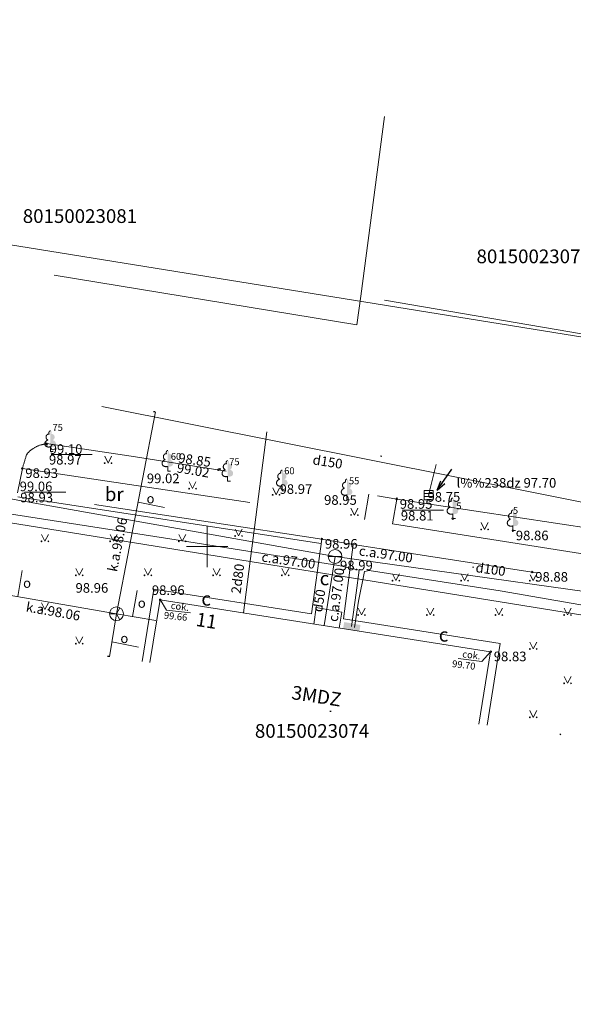
# Model space of a CAD drawing. Units: metres. Extents: x 0 to 553527, y 0 to 336807.
# Drawn here: x 551186 to 551227, y 335117 to 335188 of the extents above; entities that cross this region are included whole.
import ezdxf
from ezdxf.enums import TextEntityAlignment as Align

# ---------------------------------------------------------------- set-up
doc = ezdxf.new("R2010")
doc.units = ezdxf.units.M
doc.header["$MEASUREMENT"] = 0
for name, pattern in [('DGN Style 1', [16.788586987941194, 0.02793442094499366, -16.7606525669962]), ('DGN Style 2', [27.93442094499367, 16.7606525669962, -11.17376837799747]), ('DGN Style 4', [44.72300793293486, 22.34753675599493, -11.17376837799747, 0.02793442094499366, -11.17376837799747])]:
    doc.linetypes.add(name, pattern=pattern)
doc.layers.get('0').update_dxf_attribs({"linetype": 'CONTINUOUS'})
for name, color, linetype, lineweight in [('Level 1', 7, 'CONTINUOUS', 0), ('Level 11', 7, 'CONTINUOUS', 0), ('Level 18', 7, 'CONTINUOUS', 0), ('Level 20', 7, 'CONTINUOUS', 0), ('Level 23', 7, 'CONTINUOUS', 0), ('Level 25', 7, 'CONTINUOUS', 0), ('Level 29', 7, 'CONTINUOUS', 0), ('Level 30', 7, 'CONTINUOUS', 0), ('Level 37', 7, 'CONTINUOUS', 0), ('Level 4', 7, 'CONTINUOUS', 0), ('Level 40', 7, 'CONTINUOUS', 0), ('Level 42', 7, 'CONTINUOUS', 0), ('Level 43', 7, 'CONTINUOUS', 0), ('Level 46', 7, 'CONTINUOUS', 0), ('Level 48', 7, 'CONTINUOUS', 0), ('Level 49', 7, 'CONTINUOUS', 0), ('Level 5', 7, 'CONTINUOUS', 0), ('Level 51', 7, 'CONTINUOUS', 0), ('Level 58', 7, 'CONTINUOUS', 0), ('Level 59', 7, 'CONTINUOUS', 0), ('Level 7', 7, 'CONTINUOUS', 0), ('Level 9', 7, 'CONTINUOUS', 0)]:
    doc.layers.add(name, color=color, linetype=linetype, lineweight=lineweight)
doc.styles.add('ROMANS', font='romlatsw.shx', dxfattribs={"width": 0.75, "height": 0.5})
doc.styles.add('Style-font000', font='font000.shx')
doc.styles.add('Style-font001', font='font001.shx')
doc.styles.add('Style-font002', font='font002.shx')
doc.styles.add('Style-rimavar', font='rimavar.shx')
doc.linetypes.add('el_kab_zemspr', pattern='A,2,-0.45,[19,dgnlstyle-jaun500.shx,S=0.0012,R=0,X=0,Y=0],-0.45,2', length=4.9)
doc.linetypes.add('lietus_kanal', pattern='A,7.5,-0.8,["LK",Style-font000,S=0.80499,R=0,X=-0.596,Y=-0.402],-0.8,7.5', length=16.6)
doc.linetypes.add('tel_kan', pattern='A,5,-0.5,[32,dgnlstyle-jaun500.shx,S=0.005904,R=0,X=0,Y=0],-0.5,5', length=11)
doc.linetypes.add('udensvads', pattern='A,7.5,-0.5,[74,dgnlstyle-jaun500.shx,S=0.007104,R=0,X=0,Y=0],-0.5,7.5', length=16)
doc.dimstyles.new('ROMANS', dxfattribs={"dimtxt": 0.0127, "dimasz": 0.0127, "dimexe": 0, "dimexo": 0, "dimgap": 0.002285999999999999, "dimtad": 0, "dimdec": 3, "dimlfac": 39.37007874015748, "dimzin": 0, "dimdsep": 46, "dimtxsty": 'ROMANS', "dimcen": 0.002286, "dimadec": 0, "dimazin": 0, "dimtfac": 1, "dimtdec": 3, "dimtofl": 0, "dimtmove": 0, "dimatfit": 3, "dimfxl": 0, "dimtolj": 1, "dimtzin": 0, "dimarcsym": 0})

# ---------------------------------------------------------------- blocks, each defined once
blk = doc.blocks.new('UDAKA')
at = {"layer": 'Level 51', "color": 120, "linetype": 'Continuous', "lineweight": 13}
blk.add_line((-0.5010000000474975, 0), (0.4989999999525025, 0), dxfattribs=at)
blk.add_circle((-0.0004191596526652575, 0.0001728240749798715), 0.5, dxfattribs=at)
blk = doc.blocks.new('ELSKAP')
at = {"layer": 'Level 18', "color": 56, "linetype": 'Continuous', "lineweight": 0, "extrusion": (0, 0, -1)}
blk.add_solid([(0.6289999999571592, 0.2220000000088476), (-0.5720000000437722, 0.2220000000088476), (0.6300000000046566, -0.2289999999920838), (-0.5709999999962747, -0.2289999999920838)], dxfattribs=at)
blk = doc.blocks.new('LRESTE')
at = {"layer": 'Level 48', "color": 34, "linetype": 'Continuous', "lineweight": 13}
for p, q in [((-0.1129999998956919, 0.3379999999888241), (-0.1129999998956919, -0.3369999999995343)), ((0.1120000000810251, 0.3379999999888241), (0.1120000000810251, -0.3369999999995343))]:
    blk.add_line(p, q, dxfattribs=at)
at = {"layer": 'Level 48', "color": 34, "linetype": 'Continuous', "lineweight": 13, "flags": 128}
blk.add_lwpolyline([(-0.3375014190096408, 0.337506607233081), (0.3374985810369253, 0.337506607233081), (0.3374985810369253, -0.3374933928134851), (-0.3375014190096408, -0.3374933928134851)], close=True, dxfattribs=at)
blk = doc.blocks.new('TerminatorOpen_0.5')
at = {"color": 0, "linetype": 'ByBlock', "lineweight": -2}
for q in [(-1, 0.25), (-1, 0), (-1, -0.25)]:
    blk.add_line((0, 0), q, dxfattribs=at)
blk = doc.blocks.new('TELAKA')
at = {"layer": 'Level 49', "color": 5, "linetype": 'Continuous', "lineweight": 13}
for p, q in [((-0.4329999999608845, -0.2480000000214204), (0.001000000047497451, 0.001999999978579581)), ((0.001000000047497451, 0.001999999978579581), (0, 0.0009999999892897904)), ((0.001000000047497451, 0.001999999978579581), (0.001000000047497451, 0.5009999999892898)), ((0.4340000000083819, -0.2480000000214204), (0.001000000047497451, 0.001999999978579581))]:
    blk.add_line(p, q, dxfattribs=at)
blk.add_circle((0.0004812837578356266, 0.0003831617650575936), 0.5, dxfattribs=at)
blk = doc.blocks.new('LAPUKO_1')
at = {"layer": 'Level 1', "linetype": 'Continuous', "lineweight": 0}
h = blk.add_hatch(color=3, dxfattribs=at)
edge = h.paths.add_edge_path()
edge.add_ellipse((0.0004004397196695209, 1.350068431172986), major_axis=(-2.75410667655027e-17, -0.1499315361192787), ratio=0.7071067811865476, start_angle=57.04944999999998, end_angle=180, ccw=False)
edge.add_line((0.08936408685985953, 1.268518419004977), (0.09035936091095209, 1.267606086214073))
edge.add_ellipse((0.1290916748112068, 1.055203076801263), major_axis=(0.03873231390928331, -0.2124030094272178), ratio=0.86132284597957, start_angle=0, end_angle=180, ccw=False)
edge.add_ellipse((0.09035936137661338, 0.5929141737287864), major_axis=(-0.3068173883848489, 0.09511338992961674), ratio=0.8144450187643258, start_angle=90, end_angle=270, ccw=False)
edge.add_line((0.01289473474025726, 0.3430282800691202), (0.01099999994039536, 0.3439999999827705))
edge.add_line((0.01099999994039536, 0.3439999999827705), (0, 0.3439999999827705))
edge.add_line((0, 0.3439999999827705), (0, 1.49900000001071))
edge.add_line((0, 1.49900000001071), (-0.001000000047497451, 1.5))
edge.add_line((-0.001000000047497451, 1.5), (0.0004004397196695209, 1.499999967287295))
at = {"layer": 'Level 1', "color": 3, "linetype": 'Continuous', "lineweight": 0}
for p, q in [((0, 0), (0, 0.3439999999827705)), ((0, 0.3439999999827705), (0.01099999994039536, 0.3439999999827705)), ((0, 0.271999999997206), (0, 0.2960000000311993)), ((0, 0), (0.1999999999534339, 0))]:
    blk.add_line(p, q, dxfattribs=at)
blk.add_rational_spline([(-0.01209385541733354, 0.3430282800691202), (-0.3189112438121811, 0.2479148901766166), (-0.3963758704485372, 0.4978007838362828), (-0.4738404972013086, 0.747686677495949), (-0.1670231088064611, 0.8428000673884526), (-0.3499706740258262, 0.8761610941728577), (-0.3112383602419868, 1.088564103643876), (-0.2725060462253168, 1.300967113114893), (-0.0895584817044437, 1.267606086214073), (-0.1228531757369637, 1.343332893098705), (-0.09274780785199255, 1.421666430193), (-0.06264244008343667, 1.499999967287295), (0.0004004397196695209, 1.499999967287295)], [1, 0.7071067811865476, 1, 0.7071067811865476, 1, 0.7071067811865476, 1, 0.7071067811865476, 1, 0.8595167113278297, 1, 0.8595167113278297, 1], degree=2, knots=[0, 0, 0, 0.1666666666666667, 0.1666666666666667, 0.3333333333333333, 0.3333333333333333, 0.5, 0.5, 0.6666666666666666, 0.6666666666666666, 0.8333333333333333, 0.8333333333333333, 1, 1, 1], dxfattribs=at)
blk = doc.blocks.new('PKT_6')
at = {"layer": 'Level 58', "color": 254, "linetype": 'Continuous', "lineweight": 13}
blk.add_circle((1.663167495280504e-05, 9.1761932708323e-05), 0.05342884173628483, dxfattribs=at)
blk = doc.blocks.new('PKT_8')
at = {"layer": 'Level 58', "color": 254, "linetype": 'Continuous', "lineweight": 13}
blk.add_circle((1.663155853748322e-05, 9.1761932708323e-05), 0.05342884173628483, dxfattribs=at)
blk = doc.blocks.new('KRUSTS_2')
at = {"layer": 'Level 30', "color": 7, "linetype": 'Continuous', "lineweight": 0}
for p, q in [((0, 1.5), (0, 0)), ((-1.5, 0), (0, 0)), ((0, 0), (0, -1.5)), ((0, 0), (1.5, 0))]:
    blk.add_line(p, q, dxfattribs=at)

msp = doc.modelspace()

# ---------------------------------------------------------------- linework, layer by layer
at = {"layer": 'Level 11', "color": 34, "linetype": 'lietus_kanal', "lineweight": 0}
msp.add_line((551216.135, 335153.744), (551216.6818081466, 335155.9648134346), dxfattribs=at)
at = {"layer": 'Level 20', "color": 132, "linetype": 'Continuous', "lineweight": 0, "flags": 128}
msp.add_lwpolyline([(551202.6488989532, 335145.168708121), (551204.3406318829, 335158.3471822547)], dxfattribs=at)
at = {"layer": 'Level 23', "color": 92, "linetype": 'Continuous', "lineweight": 0}
for p, q in [((551192.5255206153, 335156.5683231605), (551192.7755206153, 335156.0683231605)), ((551192.7755206153, 335156.0683231605), (551193.0255206153, 335156.5683231605)), ((551198.6796240731, 335154.7114622639), (551198.9296240731, 335154.2114622639)), ((551198.9296240731, 335154.2114622639), (551199.1796240731, 335154.7114622639)), ((551204.7706516618, 335154.267430311), (551205.0206516618, 335153.767430311)), ((551205.0206516618, 335153.767430311), (551205.2706516618, 335154.267430311)), ((551210.4747206946, 335152.7893490402), (551210.7247206946, 335152.2893490402)), ((551210.7247206946, 335152.2893490402), (551210.9747206946, 335152.7893490402)), ((551202.0374857021, 335151.2654120304), (551202.2874857021, 335150.7654120304)), ((551202.2874857021, 335150.7654120304), (551202.5374857021, 335151.2654120304)), ((551219.9656041692, 335151.7421517098), (551220.2156041692, 335151.2421517098)), ((551220.2156041692, 335151.2421517098), (551220.4656041692, 335151.7421517098)), ((551187.922, 335150.8752838221), (551188.172, 335150.3752838221)), ((551188.172, 335150.3752838221), (551188.422, 335150.8752838221)), ((551192.926, 335150.8752838221), (551193.176, 335150.3752838221)), ((551193.176, 335150.3752838221), (551193.426, 335150.8752838221)), ((551197.93, 335150.8752838221), (551198.18, 335150.3752838221)), ((551198.18, 335150.3752838221), (551198.43, 335150.8752838221)), ((551190.422, 335148.3972838221), (551190.672, 335147.8972838221)), ((551190.672, 335147.8972838221), (551190.922, 335148.3972838221)), ((551195.426, 335148.3972838221), (551195.676, 335147.8972838221)), ((551195.676, 335147.8972838221), (551195.926, 335148.3972838221)), ((551200.43, 335148.3972838221), (551200.68, 335147.8972838221)), ((551200.68, 335147.8972838221), (551200.93, 335148.3972838221)), ((551205.434, 335148.3972838221), (551205.684, 335147.8972838221)), ((551205.684, 335147.8972838221), (551205.934, 335148.3972838221)), ((551213.4980390943, 335148.0078684347), (551213.7480390943, 335147.5078684347)), ((551213.7480390943, 335147.5078684347), (551213.9980390943, 335148.0078684347)), ((551218.5020390942, 335148.0078684347), (551218.7520390942, 335147.5078684347)), ((551218.7520390942, 335147.5078684347), (551219.0020390942, 335148.0078684347)), ((551223.5387601551, 335147.9424262825), (551223.7560390942, 335147.5078684347)), ((551223.7560390942, 335147.5078684347), (551223.9416881008, 335147.8791664174)), ((551187.922, 335145.8972838221), (551188.172, 335145.3972838221)), ((551188.172, 335145.3972838221), (551188.422, 335145.8972838221)), ((551210.9980390943, 335145.5078684347), (551211.2480390943, 335145.0078684347)), ((551211.2480390943, 335145.0078684347), (551211.4980390943, 335145.5078684347)), ((551216.0020390942, 335145.5078684347), (551216.2520390942, 335145.0078684347)), ((551216.2520390942, 335145.0078684347), (551216.5020390942, 335145.5078684347)), ((551221.0060390942, 335145.5078684347), (551221.2560390942, 335145.0078684347)), ((551221.2560390942, 335145.0078684347), (551221.5060390942, 335145.5078684347)), ((551226.0100390943, 335145.5078684347), (551226.2600390943, 335145.0078684347)), ((551226.2600390943, 335145.0078684347), (551226.5100390943, 335145.5078684347)), ((551190.422, 335143.4192838221), (551190.672, 335142.9192838221)), ((551190.672, 335142.9192838221), (551190.922, 335143.4192838221)), ((551223.5060390942, 335143.0298684347), (551223.7560390942, 335142.5298684347)), ((551223.7560390942, 335142.5298684347), (551224.0060390942, 335143.0298684347)), ((551226.0100390943, 335140.5298684347), (551226.2600390943, 335140.0298684347)), ((551226.2600390943, 335140.0298684347), (551226.5100390943, 335140.5298684347)), ((551223.5060390942, 335138.0518684348), (551223.7560390942, 335137.5518684348)), ((551223.7560390942, 335137.5518684348), (551224.0060390942, 335138.0518684348))]:
    msp.add_line(p, q, dxfattribs=at)
for centre, radius in [((551192.5252407852, 335156.0678730039), 0.02800000000000047), ((551193.0252407852, 335156.0678730039), 0.02630589287586257), ((551198.6793442335, 335154.2110121017), 0.02800000000000047), ((551199.1793442335, 335154.2110121017), 0.02630589287586257), ((551204.7703718197, 335153.7669801468), 0.02800000000000047), ((551205.2703718197, 335153.7669801468), 0.02630589287586257), ((551210.4744408709, 335152.2888988859), 0.02800000000000047), ((551210.9744408709, 335152.2888988859), 0.02630589287586257), ((551219.9653243225, 335151.2417015424), 0.02800000000000047), ((551220.4653243225, 335151.2417015424), 0.02630589287586257), ((551202.03720581, 335150.7649617355), 0.02800000000000047), ((551202.53720581, 335150.7649617355), 0.02630589287586257), ((551187.9217200957, 335150.3748335303), 0.02800000000000047), ((551188.4217200957, 335150.3748335303), 0.02630589287586257), ((551192.9257200956, 335150.3748335303), 0.02800000000000047), ((551193.4257200956, 335150.3748335303), 0.02630589287586257), ((551197.9297200956, 335150.3748335303), 0.02800000000000047), ((551198.4297200956, 335150.3748335303), 0.02630589287586257), ((551190.4217200957, 335147.8968335303), 0.02800000000000047), ((551190.9217200957, 335147.8968335303), 0.02630589287586257), ((551195.4257200956, 335147.8968335303), 0.02800000000000047), ((551195.9257200956, 335147.8968335303), 0.02630589287586257), ((551200.4297200956, 335147.8968335303), 0.02800000000000047), ((551200.9297200956, 335147.8968335303), 0.02630589287586257), ((551205.4337200957, 335147.8968335303), 0.02800000000000047), ((551205.9337200957, 335147.8968335303), 0.02630589287586257), ((551213.4977591763, 335147.5074181168), 0.02800000000000047), ((551213.9977591763, 335147.5074181168), 0.02630589287586257), ((551218.5017591763, 335147.5074181168), 0.02800000000000047), ((551219.0017591763, 335147.5074181168), 0.02630589287586257), ((551223.5057591762, 335147.5074181168), 0.02800000000000047), ((551224.0057591762, 335147.5074181168), 0.02630589287586257), ((551187.9217200957, 335145.3968335303), 0.02800000000000047), ((551188.4217200957, 335145.3968335303), 0.02630589287586257), ((551210.9977591763, 335145.0074181168), 0.02800000000000047), ((551211.4977591763, 335145.0074181168), 0.02630589287586257), ((551216.0017591763, 335145.0074181168), 0.02800000000000047), ((551216.5017591763, 335145.0074181168), 0.02630589287586257), ((551221.0057591762, 335145.0074181168), 0.02800000000000047), ((551221.5057591762, 335145.0074181168), 0.02630589287586257), ((551226.0097591763, 335145.0074181168), 0.02800000000000047), ((551226.5097591763, 335145.0074181168), 0.02630589287586257), ((551190.4217200957, 335142.9188335303), 0.02800000000000047), ((551190.9217200957, 335142.9188335303), 0.02630589287586257), ((551223.5057591762, 335142.5294181168), 0.02800000000000047), ((551224.0057591762, 335142.5294181168), 0.02630589287586257), ((551226.0097591763, 335140.0294181168), 0.02800000000000047), ((551226.5097591763, 335140.0294181168), 0.02630589287586257), ((551223.5057591762, 335137.5514181168), 0.02800000000000047), ((551224.0057591762, 335137.5514181168), 0.02630589287586257)]:
    msp.add_circle(centre, radius, dxfattribs=at)
at = {"layer": 'Level 25', "color": 214, "linetype": 'DGN Style 1', "lineweight": 30, "flags": 128}
msp.add_lwpolyline([(551075.635706816, 335598.6220859199), (551075.2023495659, 335595.0933197407), (551071.2402261371, 335596.8473848004), (551065.2351328145, 335592.0804550495), (551065.7923064213, 335589.5215836682), (551069.0734398862, 335587.6643383108), (551069.3829807792, 335587.1690728821), (551047.9394283516, 335572.3161728295), (551043.6118596207, 335566.4206444136), (551048.629330613, 335555.6330817803), (551051.7652499831, 335548.9222143283), (551055.9046635516, 335540.956979128), (551061.2984448682, 335525.6536926018), (551062.4900942289, 335522.9568019434), (551062.6155310037, 335521.5769974206), (551068.5110594195, 335507.9043889667), (551071.7724155645, 335499.1865331177), (551075.8491107458, 335498.2457573066), (551075.9745475206, 335492.3502288908), (551078.8595933411, 335485.5139246639), (551081.1174552876, 335482.1271317442), (551083.3753172341, 335475.5417010668), (551079.4867772151, 335467.9527761911), (551071.3961052401, 335456.2244377467), (551067.5702836087, 335444.6215360773), (551069.8908639426, 335437.9733870125), (551075.7863923584, 335424.4889337209), (551074.3758356132, 335420.9737990909), (551084.593813738, 335400.5854857467), (551092.0444135489, 335385.8555642817), (551103.1774937258, 335364.7027119452), (551100.8652386122, 335358.1085029173), (551090.5885492179, 335355.1967742557), (551095.7935579399, 335346.6867741476), (551099.3685060219, 335344.1780386515), (551100.2465634454, 335342.8609525161), (551101.8145231305, 335342.2337686421), (551104.5114137889, 335338.4706653979), (551110.8850107718, 335333.8583705826), (551108.5727556582, 335329.947519341), (551109.6575173165, 335328.7771186045), (551111.3988452415, 335328.8056649638), (551112.1981433056, 335325.9510290209), (551111.1357720932, 335325.4355553205), (551111.3417525227, 335325.2754318479), (551113.0830804479, 335325.2944627542), (551113.6254612769, 335323.4389493912), (551110.2396931715, 335322.2579622541), (551107.5450867187, 335320.955416121), (551106.2319541851, 335320.0704789787), (551104.6007287705, 335317.3746000971), (551103.9774229701, 335315.5691626063), (551102.4963818003, 335314.5316444541), (551101.835814833, 335312.6484255273), (551101.5218048869, 335309.1848005839), (551099.466467008, 335305.331042061), (551100.2372187126, 335302.8475087908), (551099.8946623994, 335302.3336743211), (551102.1212784348, 335301.1347272251), (551101.0079704172, 335290.9436769091), (551102.8920301393, 335283.4930770983), (551101.6930830434, 335279.2967622624), (551102.3794283748, 335273.0620825979), (551102.1299437025, 335272.188886245), (551100.1340663244, 335272.0017727407), (551099.9569453091, 335270.574238926), (551102.8783977192, 335268.1347603208), (551104.1769157227, 335263.5849108387), (551103.4058646093, 335259.5997742568), (551104.866817984, 335245.0829865548), (551102.7207519829, 335238.2756437638), (551104.1766163139, 335233.5654944582), (551105.2739544745, 335222.0291418362), (551116.6600470546, 335218.6492664343), (551117.7124860907, 335206.824804325), (551110.7168619108, 335201.624517324), (551108.6298483846, 335198.4534723613), (551111.5835764109, 335187.8189935003), (551118.2696596977, 335183.5473291781), (551122.0460585912, 335179.1518484987), (551118.7649251263, 335173.2086633547), (551129.0098384928, 335170.5592969817), (551138.4617287249, 335168.4300250064), (551143.1876738409, 335168.793559246), (551144.7456777253, 335166.7681541963), (551158.6119122965, 335164.967794152), (551162.8358339387, 335164.8639272265), (551165.0516616855, 335163.5569350789), (551172.0107457025, 335162.6221327483), (551175.6980215622, 335162.8298665996), (551179.2814304964, 335161.4276631036), (551198.3894464141, 335159.6089278899), (551215.5309875403, 335155.9746495081), (551221.6072026895, 335155.9227160453), (551232.0458287149, 335153.222175979), (551242.4844547404, 335151.7680390202), (551249.028071055, 335150.9371036152), (551263.3097733287, 335147.9768962348), (551303.6620739349, 335141.8487476229), (551318.5669777625, 335139.6675421846), (551321.2155843659, 335141.5890803088), (551322.3581205478, 335141.3294129947), (551328.2266018457, 335138.3172721515), (551333.8354158297, 335138.8885402425), (551339.4442298135, 335137.4344032837), (551351.4927931863, 335135.8244659365), (551364.1126246501, 335133.6432604984), (551368.0076343612, 335133.9029278124), (551371.2794425184, 335133.9029278124), (551390.2351564454, 335130.0079181014), (551394.8572346359, 335128.0863799772), (551406.1267960664, 335126.8919103325), (551406.230662992, 335125.645507225), (551408.1522011161, 335125.3339064482), (551409.1908703725, 335127.4112449607), (551424.6151088281, 335126.7880434069), (551450.9973079375, 335121.8024309766), (551452.0879106574, 335124.5981823911), (551457.5928577158, 335123.8711139117), (551462.3707362945, 335122.9363115811), (551467.4890000001, 335123.63), (551472.3826307454, 335123.2594877345), (551470.8564833186, 335118.513796421), (551471.0446384808, 335115.858718021), (551470.1665810571, 335110.2767815421), (551470.5428913815, 335104.7575634507), (551470.020238153, 335101.8620645655), (551468.0341558853, 335094.1895151733), (551465.6508571642, 335081.3949641431), (551466.4661962003, 335078.57263671), (551464.7100813531, 335071.9872060327), (551463.5184319924, 335064.8373098688), (551463.1212155389, 335063.6352074436), (551462.4731255359, 335061.0846596892), (551460.9678842381, 335058.4922996765), (551460.6961045595, 335054.833727078), (551459.3163000366, 335052.8267386811), (551457.2465932522, 335044.547911544), (551456.0549438916, 335040.7220899123), (551454.3615474316, 335039.4677221644), (551455.051449693, 335032.8822914871), (551454.4869842065, 335029.2446250176), (551453.3015890766, 335026.2013059594), (551454.6751393686, 335024.5407459625), (551450.5984441874, 335007.6067813637), (551449.1559212771, 335002.0248448848), (551449.0316935595, 334998.8779839414), (551449.3724833417, 334994.7985297723), (551448.9515077273, 334990.2880767612), (551447.2116512677, 334986.4079664215), (551446.6461650771, 334984.7151614854), (551446.5258863302, 334983.1114448592), (551446.0247248845, 334981.4676353174), (551443.6367031857, 334974.9932199142), (551442.5566876805, 334974.3912357047), (551441.8550616566, 334971.8252891028), (551440.9329245966, 334970.0411543563), (551438.3669779947, 334970.522269344), (551434.9815657241, 334966.4635192274), (551432.5334587685, 334965.0997025031), (551431.9521114915, 334963.6363110818), (551418.2984746749, 334948.0870317183), (551415.977894341, 334945.703732997), (551407.1973201046, 334938.9301471575), (551395.9707287595, 334929.6478258219), (551394.3400506871, 334928.8324867857), (551394.8417977863, 334927.640837425), (551396.4097574713, 334927.3272454879), (551395.0926713358, 334925.3202570911), (551392.3957806776, 334925.0066651541), (551390.451510668, 334925.0693835415), (551387.942775172, 334923.6895790186), (551384.7441374145, 334920.6163780359), (551373.7057012315, 334912.5884244483), (551372.3258967088, 334909.9542521774), (551368.6882302393, 334907.0692063568), (551359.7822192281, 334900.7346492291), (551354.7020298485, 334896.9715459849), (551351.9066053892, 334894.5161244945), (551344.5416510893, 334889.9052743376), (551340.0259271964, 334888.2955023941), (551339.5868984846, 334887.4592572288), (551336.9736323429, 334885.5986117359), (551334.5903336215, 334883.0689701106), (551333.7540884562, 334882.1491004287), (551328.1930581065, 334878.3650910554), (551316.8201238574, 334869.9399210143), (551312.9943022258, 334866.7412832567), (551303.6492625027, 334860.1558525794), (551291.6073321212, 334850.8735312438), (551282.3877291731, 334845.291594765), (551281.0079246502, 334843.0337328185), (551277.3075397934, 334839.5215031239), (551270.7384976484, 334836.5217220013), (551269.6760353836, 334835.6430189332), (551267.8117148057, 334833.083754484), (551265.704638124, 334830.9918024371), (551257.1670456997, 334825.0351016665), (551254.1644548418, 334821.8349178763), (551247.8298977141, 334815.8139526857), (551245.1330070557, 334812.8661884777), (551238.7042580409, 334805.3294336228), (551234.9726282965, 334800.4479477719), (551234.3942696082, 334799.4357750216), (551226.6310827719, 334789.9739770757), (551222.9477421889, 334784.7818143503), (551219.359426238, 334782.7370756519), (551216.9338048409, 334779.6098282309), (551215.718083364, 334777.1794260454), (551208.7563423621, 334767.5207943854), (551208.4140602645, 334766.3691428364), (551207.5214123968, 334762.5572111977), (551205.8449347267, 334760.9452134381), (551204.2544302706, 334760.7517737069), (551201.3459854344, 334757.3714402152), (551195.3437697615, 334749.73058284), (551184.3382644146, 334735.8183411083), (551180.6296697166, 334731.107423519), (551178.4006428593, 334727.5691816097), (551168.7220737675, 334714.9299320527), (551161.4652560342, 334706.5104197655), (551159.6009354563, 334704.1248912841), (551159.8014000345, 334703.6437762963), (551158.598612564, 334701.9698970676), (551157.6163361305, 334697.3592117673), (551158.2778692388, 334694.0515462259), (551159.2000062988, 334692.187225648), (551161.0643268768, 334689.1301408295), (551158.8391700579, 334682.1439502768), (551150.9007727586, 334678.0143799646), (551150.1791002768, 334677.1624055069), (551140.1358249057, 334662.0072833899), (551130.3932464019, 334649.7388511999), (551122.0940128616, 334642.1612901413), (551113.9250245965, 334629.4921150641), (551102.3081589866, 334613.8957846056), (551095.5725491568, 334606.2580841735), (551089.3781936882, 334598.4399656211), (551088.4111605495, 334594.9690365706), (551095.2357765099, 334590.1162942663), (551102.5583947665, 334583.2610771749), (551107.2324064198, 334584.5074802824), (551115.8014277841, 334581.7030732905), (551119.886557797, 334578.3607391344), (551099.6836697162, 334568.2090391536), (551080.4573362375, 334559.3009298888), (551075.7191529854, 334557.0036289181), (551067.6071742929, 334552.1529329495), (551059.5055540941, 334548.5695240154), (551054.352811386, 334546.2471931555), (551037.9693747833, 334538.4575223781), (551015.4044574992, 334524.5366268599), (550994.2467065491, 334510.2639397582), (550979.4212041018, 334500.4640313609), (550968.6161768945, 334492.624104643), (550951.9814605893, 334480.5626789232), (550932.0801081517, 334465.837688357), (550900.8139741911, 334439.4533195949), (550872.0745151958, 334415.7325156794), (550850.0624132572, 334394.7757884912), (550815.8381177774, 334358.0386959864), (550792.9214089098, 334330.19690495), (550776.7389960692, 334307.2801960824), (550758.4049487876, 334280.0414763318), (550749.8520679021, 334265.4672535872), (550732.51376843, 334235.5649689902), (550706.0791437273, 334184.1531418596), (550692.0074803876, 334152.4918993452), (550670.2717861219, 334097.285748707), (550662.9344188089, 334074.0298854616), (550656.9037059491, 334051.8688132386), (550648.1213020649, 334011.8886178546), (550642.7569051345, 334002.4802909305), (550640.0428379113, 333996.2964362734), (550623.910681011, 333942.0200205344), (550618.4830394372, 333929.1544997666), (550583.9069523739, 333819.9985970025), (550581.092619706, 333813.9678841426), (550579.283405848, 333808.2839783382), (550569.6171993734, 333807.6088433216), (550564.4503485728, 333791.9989967215), (550552.97507516, 333749.0314545861), (550552.3135420518, 333746.7060654783), (550551.2310333292, 333743.2380282743), (550532.2269913094, 333723.2617330499), (550504.8435299175, 333713.1382718474), (550489.989104668, 333710.6725575346), (550486.6814391266, 333709.7704669324), (550482.5518688147, 333708.9485621616), (550480.6073624055, 333709.3494913181), (550478.9095060397, 333709.1215119931), (550478.7856896825, 333708.0071647786), (550476.2474543606, 333706.026103064), (550477.671342468, 333694.7588145619), (550464.8563495014, 333695.1302636334), (550454.1462346066, 333696.1827026693), (550443.3123033547, 333695.0064472762), (550441.4550579973, 333695.8112535978), (550436.3166791749, 333703.9831331708), (550432.1630604303, 333705.9935715772), (550424.3970946585, 333703.3355539698), (550418.4833895996, 333701.691744428), (550404.771612446, 333698.0232426457), (550392.0822046417, 333691.5883296833), (550382.6603694631, 333687.1981554193), (550380.6021443198, 333684.6354922284), (550377.5869367956, 333684.4440504808), (550353.1521014125, 333670.8270722593), (550343.6499625322, 333663.8239855932), (550340.0215536655, 333662.9419414488), (550326.6222235411, 333655.3983489582), (550304.796224725, 333642.0393324414), (550296.7612976753, 333634.9771327804), (550290.8676390742, 333633.41350907), (550255.2851764316, 333611.8836133642), (550249.2712390835, 333608.6862033408), (550237.7846187488, 333602.6722659928), (550213.0071968748, 333597.8611161143), (550197.1304022761, 333593.8919174646), (550194.6045485898, 333601.1086422823), (550189.372423097, 333607.7841127386), (550180.5920745688, 333621.9469351932), (550180.5920745688, 333630.9678412153), (550190.5752105666, 333621.8867958197), (550199.6562559621, 333624.3525101324), (550211.5638519113, 333623.9916738915), (550224.1931203421, 333628.4419875291), (550226.7189740284, 333630.8475624683), (550232.0713782683, 333634.6964823711), (550236.7622493997, 333641.1313953335), (550246.2642704096, 333646.1831027059), (550258.7732600935, 333649.1299320064), (550258.2921451058, 333659.8948798594), (550273.0864309819, 333661.9997579312), (550294.0167095055, 333670.2512385551), (550309.6845787667, 333670.9949665263), (550321.587, 333675.931), (550326.1457578639, 333681.1344578681), (550333.0376370642, 333683.4648055114), (550338.6864764305, 333679.9320046779), (550341.4169722073, 333677.6637273355), (550347.1188866536, 333681.1840397328), (550357.8285694396, 333685.6959894251), (550365.8608315293, 333690.6045940355), (550368.2407610372, 333692.2407955722), (550368.5878340905, 333695.265289322), (550369.351, 333696.675), (550372.897, 333698.02), (550374.883, 333703.382002), (550379.446262471, 333704.1404431125), (550379.8759719656, 333704.975071169), (550380.3056814601, 333704.8759074396), (550383.9416848752, 333704.8593801513), (550393.1804390069, 333709.0738386552), (550398.6840259943, 333708.8259293314), (550398.9119071054, 333713.427508509), (550411.843339346, 333715.6087139472), (550434.5901960583, 333718.9843890301), (550450.2491653357, 333724.6177532547), (550484.7581432024, 333719.0645844025), (550484.7085613376, 333723.8244434187), (550485.3896411182, 333724.7762134362), (550490.515, 333723.659), (550503.3017606192, 333729.1792848118), (550505.6035187717, 333734.1108501754), (550506.1279269102, 333736.1951186738), (550502.3101233244, 333742.2193152411), (550503.1530150252, 333745.5908820442), (550533.645861847, 333784.9836735888), (550542.1243607193, 333804.3206008416), (550547.380038383, 333824.9466565779), (550551.1978419686, 333830.9460622129), (550559.0317765994, 333845.0273118021), (550573.2248967219, 333848.9620849351), (550581.280673611, 333875.9656255455), (550582.5035075383, 333877.4791331114), (550586.3273764249, 333892.5557228), (550589.5398142354, 333905.6243599002), (550592.606922283, 333908.0299348395), (550604.339242961, 333949.1085571658), (550605.5368875813, 333958.6672873098), (550610.889291821, 333975.9272874987), (550613.0543092664, 333980.4377405097), (550619.9502907587, 334005.5759986244), (550620.3311734574, 334006.6384608892), (550622.115308204, 334013.9754644538), (550620.6920096983, 334014.1959754899), (550620.9526136501, 334015.3787165016), (550623.0574917219, 334018.9469859949), (550625.0019981312, 334024.9007839694), (550624.4807902277, 334025.2215272947), (550622.7968877702, 334025.6825958246), (550623.2178633845, 334027.2261730773), (550625.3026949986, 334029.1706794865), (550627.4677124437, 334034.1321777987), (550631.1963535995, 334039.5146517251), (550637.0795290956, 334060.3408245386), (550645.2857229353, 334083.6337901299), (550669.8172394097, 334128.2322715883), (550686.9393591707, 334174.5184414916), (550710.2705992847, 334222.4980078549), (550716.868983045, 334237.9102343169), (550729.6505809922, 334261.8224367565), (550788.5431467635, 334347.8093458858), (550810.1039699778, 334373.9752406366), (550859.0886347444, 334424.601144171), (550899.5158663196, 334463.7189013552), (550922.6967690272, 334485.289736944), (550921.5716470672, 334490.0313223464), (550925.8712202711, 334495.7774809273), (550927.966, 334503.959), (550942.3864033254, 334513.7794322856), (550992.4141476139, 334546.6490666856), (551022.7924405312, 334566.8610790367), (551038.6456131976, 334577.453184917), (551047.3704349502, 334583.0619989009), (551052.0857944156, 334586.3096157721), (551062.292257909, 334592.7790670415), (551071.003, 334599.516), (551068.2391246071, 334601.9478140507), (551075.325626752, 334614.3668763663), (551080.076637257, 334620.6815105818), (551081.8607720035, 334622.7863886536), (551082.702, 334623.549), (551085.9396866661, 334623.7345558611), (551086.6148216827, 334622.3842858279), (551093.5278104589, 334632.22827029), (551094.6103191816, 334637.8613249392), (551099.4816084334, 334643.3841240705), (551100.2433738308, 334644.2761914438), (551106.2172182632, 334648.9770858042), (551106.3976363837, 334652.5253088396), (551111.68990125, 334661.967190476), (551120.470249778, 334672.7922777025), (551127.0254414874, 334677.8439850748), (551136.5876018709, 334694.0816159145), (551144.8986294777, 334701.9633325127), (551139.8633577107, 334705.9915499264), (551139.479, 334706.799), (551140.2809089938, 334708.1895116428), (551140.403408704, 334708.9544049806), (551140.7171721831, 334711.6924291153), (551136.2668585456, 334714.4588402954), (551135.7857435577, 334716.9846939815), (551139.9954997014, 334726.0657393771), (551160.2023291908, 334741.3411402411), (551169.7043502007, 334754.2109661659), (551174.2148032117, 334758.120025442), (551180.3490193068, 334768.1633008133), (551185.3405873057, 334772.3730569569), (551188.5279741001, 334773.1548688121), (551190.7531309188, 334775.6205831248), (551193.8202389664, 334781.7547992198), (551196.2859532791, 334783.9799560385), (551197.4887407487, 334789.8736146396), (551202.6607268681, 334798.3532663004), (551206.5701726127, 334801.6013611866), (551206.581120782, 334808.9898732946), (551214.3596913064, 334814.5085772657), (551223.8069284952, 334826.2168951994), (551234.0782251351, 334837.5766287728), (551235.890528489, 334838.9937463301), (551237.147, 334840.632), (551248.9079050744, 334852.5388418062), (551253.1332529054, 334855.2696148403), (551264.657, 334861.267), (551291.5467208722, 334878.7596086436), (551295.1550832811, 334877.797378668), (551305.0179405318, 334882.1073671007), (551309.4548898641, 334883.1865347471), (551311.4862642572, 334884.5797635661), (551311.7802789719, 334885.0341499435), (551312.1812081285, 334885.3148003531), (551312.4351299277, 334885.6288615257), (551312.8627876946, 334885.8527136381), (551314.7672011881, 334887.1256637101), (551317.7140304886, 334890.7340261189), (551315.6692917902, 334892.8389041908), (551317.4133336212, 334896.2668484791), (551317.2329155008, 334899.5143746471), (551321.9037401745, 334904.706407224), (551328.7596287513, 334910.6401587407), (551331.2854824375, 334910.8005304034), (551333.7111038344, 334912.9054084751), (551339.0434616164, 334915.9925629804), (551342.8322421457, 334917.5762331487), (551346.4606510124, 334920.0419474614), (551348.0643676384, 334923.8507744485), (551366.778542408, 334932.1414247803), (551368.3884797551, 334934.4784306069), (551374.9320960697, 334941.2817142355), (551386.6171252028, 334947.8772640128), (551403.1102940068, 334968.6008891184), (551409.4666679617, 334974.127290678), (551416.2624171651, 334977.8759782916), (551419.5700827065, 334980.1211815682), (551421.6549143204, 334986.9770701451), (551424.6618829946, 334988.4003686508), (551425.5038342233, 334993.0511468666), (551427.3080154276, 335000.6086614673), (551428.7313139334, 335002.3326568404), (551430.0944730655, 335005.7505778998), (551434.1238110887, 335015.1323201628), (551434.905622944, 335018.6204038247), (551434.3643685826, 335039.4286270489), (551436.3489679076, 335043.2174075782), (551436.8300828952, 335051.2760836246), (551439.1755184612, 335058.0116934544), (551439.536354702, 335062.5221464654), (551444.8486660263, 335065.0981162961), (551445.7307101706, 335066.040299814), (551446.6728936882, 335070.9917748971), (551449.0584221696, 335075.5423208239), (551450.0006056875, 335078.6695682448), (551447.9959599047, 335082.819185015), (551448.1881448244, 335093.7215649494), (551448.6931413685, 335101.9277587893), (551444.1940243089, 335103.4179851406), (551435.1056683165, 335106.4820594466), (551430.8471243659, 335107.209127926), (551429.3929874069, 335108.5593979592), (551423.7841734232, 335108.8190652732), (551419.5775629351, 335107.5726621656), (551408.5676688189, 335108.2218304508), (551394.7014342475, 335109.000832393), (551378.7578611637, 335110.403035889), (551373.5125814195, 335111.9610397734), (551359.2828126086, 335114.4019125256), (551346.8187815334, 335116.6869848894), (551344.2740418555, 335117.9853214597), (551331.861944243, 335120.3742607491), (551327.4038500321, 335124.377673513), (551316.1261050105, 335127.6968790059), (551294.8853187198, 335132.4228241219), (551270.5509345841, 335136.8905866457), (551252.3994300228, 335139.3993007851), (551250.0566599455, 335136.7341311558), (551249.282901021, 335136.1967985694), (551248.6525093897, 335134.6998301548), (551247.6778010223, 335135.175297651), (551239.680047749, 335135.4868984279), (551234.0193003023, 335134.655963023), (551229.6049559631, 335134.344362246), (551225.1906116239, 335136.5775011471), (551205.9232969199, 335138.239371957), (551199.2238802171, 335141.043778949), (551191.6069723376, 335142.1516928223), (551186.2405145136, 335143.8741526723), (551183.3841740589, 335143.5106184326), (551176.6328238931, 335144.4973542261), (551161.8317869911, 335145.068622317), (551149.8351570813, 335150.6774363009), (551146.9268831637, 335153.8453775325), (551145.992080833, 335155.0398471772), (551141.7162257279, 335156.3208725932), (551140.6256230088, 335155.3687591083), (551138.150127948, 335155.472626034), (551133.4068716777, 335156.4420506731), (551130.8621319998, 335156.5978510616), (551118.7270128559, 335158.0260212889), (551110.3137918802, 335158.285688603), (551101.5197255105, 335160.6919390467), (551092.102457587, 335162.630788325), (551091.981279507, 335164.2926591351), (551089.8520075317, 335164.6100302966), (551086.874488997, 335165.3948026237), (551086.3897766775, 335165.6429291682), (551086.8225555343, 335167.9972461491), (551086.9091113056, 335171.0786316094), (551087.5055424077, 335173.8893300732), (551088.7615822225, 335179.8269728343), (551086.5920589061, 335181.1971980868), (551086.528265912, 335181.9760032232), (551089.8520075319, 335182.0279366859), (551090.7348763997, 335180.4006881844), (551091.7562345017, 335180.314132413), (551093.301, 335180.616), (551094.6818195735, 335181.0238897382), (551094.1358863462, 335183.9635879799), (551095.6594171411, 335190.6390584362), (551094.5769084187, 335203.3284662407), (551093.0533776238, 335207.0771538542), (551092.0109618168, 335219.957003008), (551093.1536099127, 335234.2701738963), (551092.1713334793, 335246.4985131706), (551091.7704043228, 335248.422973122), (551091.9909153589, 335251.9912426152), (551090.2669199858, 335252.2217768802), (551092.431937431, 335260.460871047), (551089.6053868774, 335260.581149794), (551088.8837143957, 335266.5950871421), (551091.2892893348, 335268.6398258404), (551091.7704043227, 335270.8048432856), (551088.8837143957, 335271.5866551409), (551087.801205673, 335284.6368991861), (551089.1242718896, 335287.9445647275), (551089.6053868774, 335302.6787112302), (551088.8387856487, 335304.107957811), (551076.0442346185, 335312.3867849482), (551066.15103122, 335316.8114639982), (551057.6677471099, 335325.2440543656), (551058.7339596957, 335337.5995766839), (551053.779207091, 335340.9863696037), (551051.6467819193, 335347.3836451189), (551045.0285595704, 335357.2092925953), (551042.3644605833, 335361.1189719603), (551030.1343750401, 335384.5129304614), (551021.730111128, 335394.736027608), (551015.7718643247, 335416.9383367487), (551015.8973010995, 335428.98026713), (551017.4652607846, 335431.8025945631), (551024.2388466242, 335440.8967607365), (551023.2353524258, 335453.5658749919), (551025.6186511471, 335457.5798517857), (551030.573403752, 335460.9666447054), (551031.6396163378, 335464.2280008504), (551030.238905686, 335476.771678331), (551029.3190360038, 335483.0435170713), (551027.7510763188, 335493.6429245424), (551025.6813695343, 335501.2945678055), (551022.9415288123, 335510.7331083918), (551026.0521209419, 335523.9933296501), (551019.5373005205, 335538.1557528143), (551020.1556607762, 335543.0491776119), (551017.8650581687, 335548.6209136844), (551014.2743838108, 335555.9879869358), (551014.0784678648, 335561.8805300367), (551014.0157494772, 335566.270817155), (551012.5512728401, 335570.268140129), (551014.366, 335570.513), (551018.691994836, 335571.2964871895), (551033.5868541347, 335581.4198331199), (551034.1572271654, 335582.4640513098), (551042.1433822027, 335588.0976955608), (551044.495892989, 335589.5834918468), (551070.1258789221, 335599.9840658487)], close=True, dxfattribs=at)
at = {"layer": 'Level 29', "color": 4, "linetype": 'DGN Style 4', "lineweight": 13}
for p, q in [((551212.9108008995, 335181.3299127494), (551211.182, 335168.242)), ((551210.906, 335166.149), (551172.59, 335172.44)), ((551211.182, 335168.242), (551210.906, 335166.149)), ((551234.936, 335164.169), (551211.182, 335168.242)), ((551186.203, 335153.62), (551233.311, 335146.337))]:
    msp.add_line(p, q, dxfattribs=at)
at = {"layer": 'Level 37', "color": 212, "linetype": 'DGN Style 2', "lineweight": 13}
for p, q in [((551194.466, 335156.589), (551188.285, 335157.494)), ((551186.528, 335155.69), (551186.162, 335153.913))]:
    msp.add_line(p, q, dxfattribs=at)
at = {"layer": 'Level 37', "color": 212, "linetype": 'DGN Style 2', "lineweight": 0}
for p, q in [((551211.47, 335151.953), (551211.783, 335153.801)), ((551213.4961751457, 335151.6399361553), (551213.813, 335153.445)), ((551207.5913296608, 335145.0851157262), (551208.356, 335150.539)), ((551208.356, 335150.539), (551210.643, 335150.147)), ((551209.9401832331, 335144.7154610431), (551210.643, 335150.147)), ((551196.1009459518, 335146.8934337291), (551207.5913296608, 335145.0851157262)), ((551209.9401832331, 335144.7154610431), (551221.3544721518, 335142.919118595))]:
    msp.add_line(p, q, dxfattribs=at)
at = {"layer": 'Level 37', "color": 212, "linetype": 'DGN Style 2', "lineweight": 13, "flags": 128}
msp.add_lwpolyline([(551228.979, 335151.142), (551213.813, 335153.445), (551211.783, 335153.801), (551194.466, 335156.589)], dxfattribs=at)
at = {"layer": 'Level 37', "color": 212, "linetype": 'DGN Style 2', "lineweight": 0, "flags": 128}
for points in [[(551186.528, 335155.69), (551211.47, 335151.953)], [(551208.356, 335150.539), (551186.162, 335153.913)], [(551213.4961751457, 335151.6399361553), (551227.196, 335149.48), (551249.019, 335146.062), (551266.3910000001, 335143.344), (551282.186, 335140.831), (551301.436, 335137.814), (551301.812, 335139.745)], [(551251.644, 335143.789), (551223.688, 335148.135), (551210.643, 335150.147)], [(551195.2472247351, 335141.6222015645), (551196.1009459518, 335146.8934337291)], [(551220.391162962, 335136.9914697648), (551221.3544721518, 335142.919118595)]]:
    msp.add_lwpolyline(points, dxfattribs=at)
at = {"layer": 'Level 37', "color": 212, "linetype": 'DGN Style 2', "lineweight": 0}
msp.add_open_spline([(551188.285, 335157.494), (551188.1437770373, 335157.459707909), (551188.0025540744, 335157.425415818), (551187.8613311116, 335157.3911237269), (551187.6231589258, 335157.3332901981), (551187.4154593239, 335157.2035495234), (551187.2078558933, 335157.054068088), (551187.0344688755, 335156.9292236179), (551186.8614403836, 335156.7890778663), (551186.8020133892, 335156.5931960918), (551186.7106755927, 335156.2921307279), (551186.6193377964, 335155.9910653639), (551186.528, 335155.69)], degree=3, knots=[0, 0, 0, 0, 0.1597465381129498, 0.1597465381129498, 0.1597465381129498, 0.4291586891456218, 0.4291586891456218, 0.4291586891456218, 0.654167347554181, 0.654167347554181, 0.654167347554181, 1, 1, 1, 1], dxfattribs=at)
at = {"layer": 'Level 40', "color": 7, "linetype": 'Continuous', "lineweight": 13}
for p, q in [((551196.567, 335146.124), (551195.8243006396, 335141.5382632511)), ((551196.5700000001, 335146.111), (551220.6460000001, 335142.322)), ((551220.6460000001, 335142.322), (551219.7881813365, 335137.0434789615))]:
    msp.add_line(p, q, dxfattribs=at)
at = {"layer": 'Level 42', "color": 134, "linetype": 'Continuous', "lineweight": 0}
for p, q in [((551207.9459146092, 335145.5418868374), (551207.758597705, 335144.3410864589)), ((551207.9459146092, 335145.5418868374), (551209.7999146092, 335145.2198868374)), ((551209.7999146092, 335145.2198868374), (551209.6175909603, 335144.0510958586))]:
    msp.add_line(p, q, dxfattribs=at)
at = {"layer": 'Level 42', "color": 134, "linetype": 'Continuous', "lineweight": 0, "flags": 128}
for points in [[(551196.567, 335146.124), (551197.0353647572, 335145.367831721), (551198.7752393262, 335145.1537160864)], [(551218.2796501663, 335141.8340213019), (551220.0195247352, 335141.6199056673), (551220.6460000001, 335142.322)]]:
    msp.add_lwpolyline(points, dxfattribs=at)
at = {"layer": 'Level 43', "color": 5, "linetype": 'tel_kan', "lineweight": 0}
for p, q in [((551196.8953575403, 335152.8453457096), (551194.9542635739, 335153.2201994343)), ((551186.5234263436, 335148.243), (551186.193493118, 335146.3443422345)), ((551194.8813408663, 335146.7906803539), (551194.5514076408, 335144.8920225885)), ((551193.386, 335145.095), (551192.8725643988, 335141.9676067043)), ((551193.385, 335145.096), (551196.2570272638, 335144.5937496146)), ((551194.9901624835, 335142.6678591761), (551193.049068517, 335143.0427129009))]:
    msp.add_line(p, q, dxfattribs=at)
at = {"layer": 'Level 43', "color": 5, "linetype": 'tel_kan', "lineweight": 0, "flags": 128}
for points in [[(551193.385, 335145.096), (551196.2271936595, 335159.8147349837)], [(551193.385, 335145.096), (551179.096, 335147.577), (551176.1460000001, 335145.245)]]:
    msp.add_lwpolyline(points, dxfattribs=at)
at = {"layer": 'Level 46', "color": 1, "linetype": 'Continuous', "lineweight": 13}
for p, q in [((551399.5254407483, 335137.5176908475), (551104.9971559837, 335184.9713473278)), ((551396.5099912107, 335117.7456071963), (551091.0781505784, 335166.9560171819))]:
    msp.add_line(p, q, dxfattribs=at)
at = {"layer": 'Level 58', "color": 254, "linetype": 'Continuous', "lineweight": 0}
for p, q in [((551188.6248653141, 335156.703255076), (551191.6248653141, 335156.703255076)), ((551186.6850757187, 335153.9483411291), (551189.6850757187, 335153.9483411291)), ((551214.206700442, 335152.6551480653), (551217.206700442, 335152.6551480653))]:
    msp.add_line(p, q, dxfattribs=at)
at = {"layer": 'Level 7', "color": 56, "linetype": 'el_kab_zemspr', "lineweight": 0, "flags": 128}
for points in [[(551210.5050993683, 335144.1787029939), (551210.8411615039, 335146.6108525651), (551211.0738198798, 335148.2667841731), (551209.6003167821, 335148.6031452986), (551197.2695844296, 335150.5562875759), (551177.4565820795, 335153.6432280648), (551163.4439130528, 335155.8469230629), (551162.6900385144, 335154.9347499924), (551162.2043490707, 335151.6534999848)], [(551291.1004429612, 335133.1177225823), (551291.5511811116, 335135.9390696097), (551261.1696459547, 335140.625916654), (551244.5641428572, 335142.7461709342), (551221.3455844296, 335146.7672875759), (551211.7976459548, 335148.240910245), (551211.4615838495, 335148.163288461), (551211.0221180151, 335146.0157521287), (551210.7377577747, 335144.1010812098)]]:
    msp.add_lwpolyline(points, dxfattribs=at)
at = {"layer": 'Level 9', "color": 120, "linetype": 'udensvads', "lineweight": 0, "flags": 128}
for points in [[(551244.2425808404, 335149.8611728241), (551192.3147323068, 335160.18713007)], [(551167.452, 335156.703), (551209.311, 335149.268)], [(551209.311, 335149.268), (551208.5182351451, 335144.2306268807)], [(551209.311, 335149.268), (551236.299, 335145.481)]]:
    msp.add_lwpolyline(points, dxfattribs=at)

# ---------------------------------------------------------------- block references
at = {"layer": 'Level 1', "color": 3, "linetype": 'Continuous', "lineweight": 0}
for p in [(551188.566, 335156.916), (551197.117, 335155.485), (551201.484, 335154.757), (551205.454, 335154.061), (551210.174, 335153.406), (551217.885, 335152.025), (551222.272, 335151.15)]:
    msp.add_blockref('LAPUKO_1', p, dxfattribs=at)
at = {"layer": 'Level 18', "color": 56, "linetype": 'Continuous', "lineweight": 0, "xscale": 1.00000229700673, "yscale": 1.00000229700673, "zscale": 1.00000229700673, "rotation": 169.7511138805257}
msp.add_blockref('ELSKAP', (551210.507, 335144.165), dxfattribs=at)
at = {"layer": 'Level 30', "color": 7, "linetype": 'Continuous', "lineweight": 0}
msp.add_blockref('KRUSTS_2', (551200, 335150), dxfattribs=at)
at = {"layer": 'Level 48', "color": 34, "linetype": 'Continuous', "lineweight": 13, "rotation": 90}
msp.add_blockref('LRESTE', (551216.135, 335153.744), dxfattribs=at)
at = {"layer": 'Level 49', "color": 5, "linetype": 'Continuous', "lineweight": 13, "rotation": 90}
msp.add_blockref('TELAKA', (551193.387, 335145.095), dxfattribs=at)
at = {"layer": 'Level 51', "color": 120, "linetype": 'Continuous', "lineweight": 13}
msp.add_blockref('UDAKA', (551209.311, 335149.268), dxfattribs=at)
at = {"layer": 'Level 58', "color": 254, "linetype": 'Continuous', "lineweight": 13}
for name, p in [('PKT_8', (551188.285, 335157.494)), ('PKT_8', (551188.306, 335157.443)), ('PKT_8', (551186.528, 335155.69)), ('PKT_6', (551200.808, 335155.592)), ('PKT_6', (551200.906, 335155.619)), ('PKT_8', (551213.813, 335153.478)), ('PKT_8', (551213.813, 335153.445)), ('PKT_8', (551217.885, 335152.025)), ('PKT_8', (551222.272, 335151.15)), ('PKT_8', (551208.356, 335150.539)), ('PKT_8', (551223.688, 335148.135)), ('PKT_6', (551196.5700000001, 335146.111)), ('PKT_6', (551220.666, 335142.339))]:
    msp.add_blockref(name, p, dxfattribs=at)

# ---------------------------------------------------------------- texts
at = {"layer": 'Level 1', "color": 3, "linetype": 'Continuous', "lineweight": 0, "style": 'Style-font001'}
for s, p in [(' 75', (551188.566, 335158.416)), (' 60', (551197.192, 335156.307)), (' 75', (551201.446, 335155.918)), (' 60', (551205.454, 335155.26)), (' 55', (551210.174, 335154.529)), (' 5', (551217.9944791783, 335152.7057312262)), (' 5', (551222.1216910839, 335152.3755542737))]:
    msp.add_text(s, height=0.499998, dxfattribs=at).set_placement(p)
at = {"layer": 'Level 11', "color": 34, "linetype": 'Continuous', "lineweight": 0, "style": 'Style-font001'}
msp.add_text('l%%238dz 97.70', height=0.7000020000000001, dxfattribs=at).set_placement((551218.171, 335154.983002), align=Align.TOP_LEFT)
at = {"layer": 'Level 20', "color": 132, "linetype": 'Continuous', "lineweight": 0, "style": 'Style-font001'}
msp.add_text('2d80', height=0.7000020000000001, rotation=82.68489444444444, dxfattribs=at).set_placement((551202.5674634828, 335147.6075587972), align=Align.CENTER)
at = {"layer": 'Level 37', "color": 212, "linetype": 'Continuous', "lineweight": 0, "style": 'Style-font001'}
msp.add_text('br', height=0.9999999999999994, rotation=359.999993859062, dxfattribs=at).set_placement((551193.2233387866, 335153.8079708691), align=Align.MIDDLE_CENTER)
for p in [(551208.5387620939, 335147.6742226172), (551199.9199474059, 335146.1911846783), (551217.2220566922, 335143.569001656)]:
    msp.add_text('c', height=1, dxfattribs=at).set_placement(p, align=Align.MIDDLE_CENTER)
at = {"layer": 'Level 4', "color": 7, "linetype": 'Continuous', "lineweight": 0, "style": 'Style-font001'}
msp.add_text('3MDZ', height=1.000002, rotation=351.1336944444445, dxfattribs=at).set_placement((551206.094, 335138.89))
at = {"layer": 'Level 42', "color": 134, "linetype": 'Continuous', "lineweight": 0, "style": 'Style-font001'}
for s, height, rotation, p in [('cok.', 0.4999979999999996, 352.9842361111111, (551197.3820709657, 335145.959254307)), (' 99.66', 0.4999979999999996, 354.0448611111112, (551196.7208746658, 335145.2632997276)), ('cok.', 0.4999979999999996, 352.9842361111111, (551218.6260709657, 335142.425254307)), (' 99.70', 0.499998, 352.9041888888889, (551217.7287642165, 335141.7371685012))]:
    msp.add_text(s, height=height, rotation=rotation, dxfattribs=at).set_placement(p, align=Align.TOP_LEFT)
at = {"layer": 'Level 43', "color": 5, "linetype": 'Continuous', "lineweight": 0, "style": 'Style-font001'}
for p in [(551195.8653874967, 335153.4888255144), (551186.8709375906, 335147.337001), (551195.2288521134, 335145.8846813539), (551193.9601924398, 335143.3113389809)]:
    msp.add_text('o', height=0.7000020000000001, dxfattribs=at).set_placement(p, align=Align.MIDDLE_CENTER)
for rotation, p in [(79.07068055555557, (551193.8017786412, 335150.0673845941)), (350.1499305555556, (551188.7091531233, 335144.9271375698))]:
    msp.add_text('k.a.98.06', height=0.7000020000000001, rotation=rotation, dxfattribs=at).set_placement(p, align=Align.CENTER)
at = {"layer": 'Level 48', "color": 34, "linetype": 'Continuous', "lineweight": 0, "style": 'Style-font001'}
msp.add_text(' 98.75', height=0.7000020000000001, dxfattribs=at).set_placement((551215.839, 335153.958002), align=Align.TOP_LEFT)
at = {"layer": 'Level 49', "color": 5, "linetype": 'Continuous', "lineweight": 0, "style": 'Style-font001'}
msp.add_text(' 98.96', height=0.7000020000000001, dxfattribs=at).set_placement((551190.187, 335147.330002), align=Align.TOP_LEFT)
at = {"layer": 'Level 5', "color": 7, "linetype": 'Continuous', "lineweight": 0, "style": 'Style-font002'}
msp.add_text('11', height=1.000002, rotation=351.1336944444445, dxfattribs=at).set_placement((551199.12, 335144.217))
at = {"layer": 'Level 51', "color": 120, "linetype": 'Continuous', "lineweight": 0, "style": 'Style-font001'}
msp.add_text(' 98.99', height=0.7000020000000001, dxfattribs=at).set_placement((551209.464, 335148.963002), align=Align.TOP_LEFT)
at = {"layer": 'Level 58', "color": 254, "linetype": 'Continuous', "lineweight": 0, "style": 'Style-font001'}
for s, height, p in [(' 99.10', 0.7000000000000001, (551188.306, 335157.443)), (' 98.97', 0.7000000000000001, (551188.2506065675, 335156.6685576189)), (' 98.93', 0.7000000000000001, (551186.528, 335155.69)), (' 99.02', 0.7000020000000001, (551195.385, 335155.309002)), (' 99.06', 0.7000000000000001, (551186.1151836427, 335154.7245931867)), (' 98.97', 0.7000020000000001, (551205.056, 335154.529002)), (' 98.93', 0.7000000000000001, (551186.162, 335153.913)), (' 98.95', 0.7000020000000001, (551208.301, 335153.733002)), (' 98.95', 0.7000000000000001, (551213.813, 335153.445)), (' 98.81', 0.7000000000000001, (551213.8955442382, 335152.5906494404)), (' 98.86', 0.7000000000000001, (551222.272, 335151.15)), (' 98.96', 0.7000000000000001, (551208.356, 335150.539)), (' 98.88', 0.7000000000000001, (551223.688, 335148.135)), (' 98.96', 0.7000020000000001, (551195.75, 335147.165002)), (' 98.83', 0.7000020000000001, (551220.666, 335142.339002))]:
    msp.add_text(s, height=height, dxfattribs=at).set_placement(p, align=Align.TOP_LEFT)
for s, rotation, p in [(' 98.85', 351.8643583333334, (551197.7350622272, 335156.8449570514)), (' 99.02', 350.5312611111111, (551197.6431569472, 335156.1274648272))]:
    msp.add_text(s, height=0.7000019999999995, rotation=rotation, dxfattribs=at).set_placement(p, align=Align.TOP_LEFT)
at = {"layer": 'Level 59', "color": 4, "linetype": 'Continuous', "lineweight": 0, "style": 'Style-rimavar'}
for s, p in [('80150023081', (551190.7207180304, 335174.0662218687)), ('80150023079', (551223.7876240404, 335171.1324229545)), ('80150023074', (551207.6366710353, 335136.5605234975))]:
    msp.add_text(s, height=1, dxfattribs=at).set_placement(p, align=Align.MIDDLE_CENTER)
at = {"layer": 'Level 9', "color": 120, "linetype": 'Continuous', "lineweight": 0, "style": 'Style-font001'}
for s, height, rotation, p in [('d150', 0.7000020000000001, 350.9120527777778, (551208.7168351935, 335155.8204240247)), ('c.a.97.00', 0.7000019999999995, 352.0123166666667, (551212.9660481567, 335149.0858419439)), ('c.a.97.00', 0.7000019999999995, 352.0123166666667, (551205.8720481568, 335148.6368419439)), ('c.a.97.00', 0.7000019999999995, 82.83129444444445, (551209.7491842612, 335146.4329028638)), ('d100', 0.7000000000000001, 352.0123169224678, (551220.6028033554, 335147.9864549367)), ('d50', 0.7000000000000001, 81.05633840658368, (551208.4928675786, 335145.9991537853))]:
    msp.add_text(s, height=height, rotation=rotation, dxfattribs=at).set_placement(p, align=Align.CENTER)

# ---------------------------------------------------------------- leaders
at = {"layer": 'Level 11', "color": 34, "linetype": 'Continuous', "lineweight": 0}
msp.add_leader([(551216.7612403638, 335154.1012389294), (551217.8212954802, 335155.6340885037)], dimstyle='ROMANS', override={"dimtxt": 0.7000000000000001, "dimasz": 0.7000000000000001, "dimgap": 0, "dimtxsty": 'Style-font001', "dimldrblk": 'TerminatorOpen_0.5'}, dxfattribs=at)

doc.saveas('drawing.dxf')
